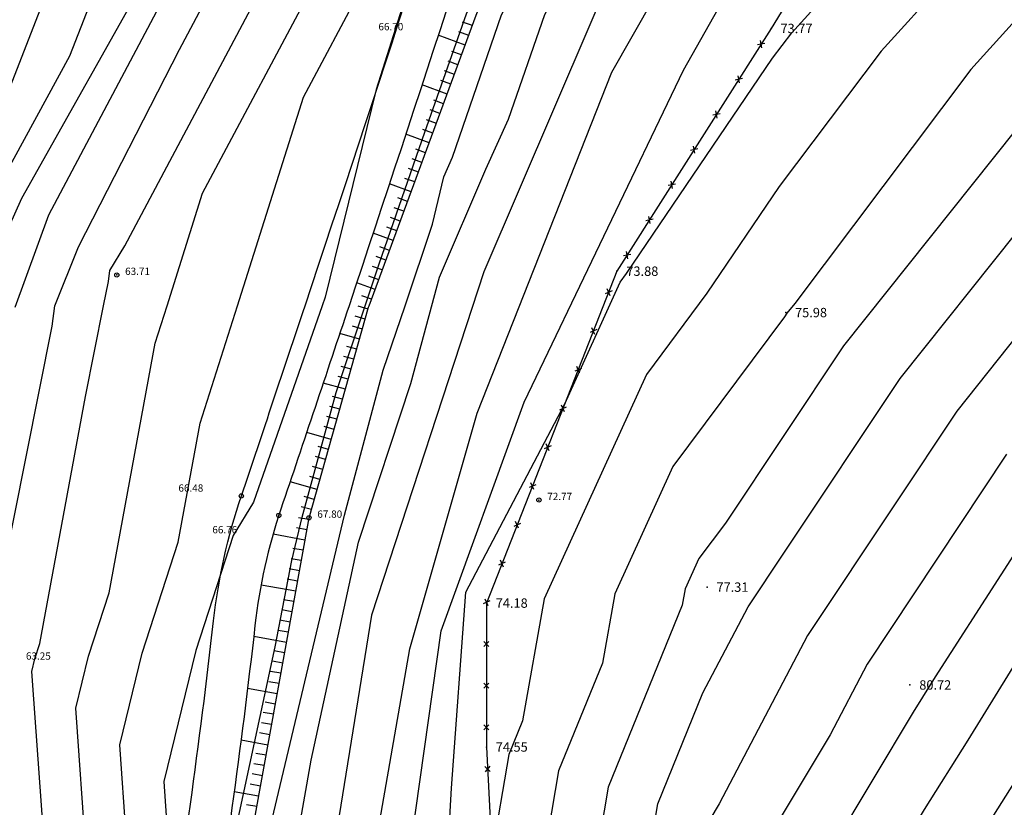
# Model space of a CAD drawing. Units: millimetres. Extents: x 552518 to 553059, y 4793760 to 4794260.
# Drawn here: x 552679 to 552727, y 4793897 to 4793935 of the extents above; entities that cross this region are included whole.
import ezdxf

# ---------------------------------------------------------------- set-up
doc = ezdxf.new("R2010")
doc.units = ezdxf.units.MM
for name, color, linetype in [('0U_LIMITE_ELIZBU', 7, 'Continuous'), ('Contorno$0$0U_CN1', 253, 'Continuous'), ('Contorno$0$0U_CN5', 250, 'Continuous'), ('Contorno$0$0U_ORDENACION', 252, 'Continuous'), ('Contorno$0$0U_PLANIMETRIA', 6, 'Continuous'), ('Contorno$0$0U_PTOS_COTAS', 252, 'Continuous'), ('Contorno$0$0U_PTOS_PUNTO', 252, 'Continuous')]:
    doc.layers.add(name, color=color, linetype=linetype)
doc.styles.add('Contorno$0$Standard', font='txt')

# ---------------------------------------------------------------- blocks, each defined once
blk = doc.blocks.new('Contorno$0$ASPA')
at = {"layer": 'Contorno$0$0U_ORDENACION'}
for points in [[(0.125, 0.125), (-0.125, -0.125)], [(-0.1250000009313226, 0.125), (0.125, -0.125)]]:
    blk.add_lwpolyline(points, dxfattribs=at)
blk = doc.blocks.new('Contorno')
at = {"layer": 'Contorno$0$0U_CN1'}
for points, elevation in [([(552677.8341584328, 4793904.880674616), (552680.9262104766, 4793920.328156831), (552681.0478461996, 4793921.307999999), (552682.1769953789, 4793924.130401386), (552687.0240588236, 4793933.601185882), (552689.608616798, 4793938.466719159), (552690.6836143791, 4793940.850202614), (552693.8051370558, 4793946.522860407), (552694.4384408164, 4793948.150271429), (552695.0889469027, 4793948.965435399), (552695.3319007021, 4793949.338142428), (552697.647377184, 4793957.968652621), (552697.8682690499, 4793958.349553151), (552698.1542807018, 4793959.452407017), (552707.8566019417, 4793969.753941747), (552708.4517971014, 4793970.484838509), (552711.6140379147, 4793971.893042654), (552713.4497651822, 4793972.914935223), (552720.2698145896, 4793977.03087538), (552722.9040272109, 4793978.133462585), (552724.1791868132, 4793977.585736264), (552724.892375, 4793977.2216875), (552727.4192115385, 4793976.876528846)], 63), ([(552680.6397590362, 4793893.996339758), (552679.9370712469, 4793903.748213739), (552680.0852234637, 4793904.354994413), (552680.3245294119, 4793905.090996903), (552682.5143333334, 4793916.94311111), (552683.3880332296, 4793921.307999999), (552683.6202780057, 4793922.468264121), (552683.6858437621, 4793922.996432628), (552684.4064117648, 4793924.179421175), (552691.6731399825, 4793937.859326334), (552694.69559695, 4793944.560714596), (552699.8134050762, 4793957.304894417), (552700.7741142857, 4793958.067218487), (552709.8487093236, 4793967.794616088), (552711.5644146341, 4793968.89702439), (552719.5327325228, 4793973.705951368), (552723.7634376417, 4793975.476773242), (552725.8114212455, 4793974.597091575), (552725.86425, 4793974.570125), (552726.051423077, 4793974.544557692), (552731.8880954654, 4793973.857052506)], 64), ([(552684.4759036145, 4793895.875375903), (552684.1625165395, 4793900.224549618), (552685.2366201119, 4793904.623709497), (552686.9715882353, 4793909.959727553), (552688.026749457, 4793915.670691526), (552689.8090286833, 4793921.307999999), (552692.9752771589, 4793931.322771587), (552695.8021863517, 4793936.644540682), (552702.7195620916, 4793951.981738562), (552702.9849740354, 4793952.791673638), (552704.6964507615, 4793954.801544162), (552708.5684, 4793957.873941177), (552714.2121462523, 4793963.923683729), (552719.7421698924, 4793967.476941936), (552722.0380816327, 4793968.863204082), (552725.4787999999, 4793970.196885714), (552730.088669663, 4793969.407435955)], 66), ([(552729.1329393259, 4793967.19867191), (552726.3238, 4793967.679742857), (552724.2271122449, 4793966.867030612), (552720.2430301076, 4793964.461458065), (552716.3938647166, 4793961.98821755), (552712.4655428572, 4793957.777302521), (552707.1379736041, 4793953.549869035), (552706.217850131, 4793950.664141361), (552706.217850131, 4793950.664141361), (552706.217850131, 4793950.664141361), (552700.5817894737, 4793937.823215004), (552698.0881021712, 4793936.421168582), (552698.0256222222, 4793936.389488888), (552697.8667095364, 4793936.037147856), (552697.8112799444, 4793935.932799443), (552696.4694545455, 4793931.688636363), (552694.0214545454, 4793921.711727272), (552693.8799442174, 4793921.307999999), (552690.5732857144, 4793911.874142856), (552689.6066857143, 4793910.276771428), (552687.8123184359, 4793904.758067039), (552686.2752391858, 4793898.462717556), (552686.3939759036, 4793896.814893975)], 67), ([(552689.4126486247, 4793894.668928127), (552691.614106262, 4793904.921673624), (552692.4159974458, 4793909.068924648), (552692.9213269232, 4793911.150990384), (552694.5496818182, 4793917.144636363), (552695.9408070525, 4793921.307999999), (552696.61175, 4793923.316), (552698.8035429976, 4793929.631422604), (552700.8044777518, 4793935.327398126), (552705.2180340558, 4793944.502044891), (552707.6148047573, 4793949.118513379), (552707.8543631842, 4793949.809966279), (552709.5794964468, 4793952.298193908), (552716.3626857143, 4793957.680663865), (552718.575583181, 4793960.052751371), (552720.7438903226, 4793961.445974194), (552726.4161428572, 4793964.870857143), (552727.1688, 4793965.162599999)], 68), ([(552689.7238924485, 4793889.322910755), (552694.9510281691, 4793911.25769014), (552696.8002505092, 4793918.205857433), (552697.8501167886, 4793921.307999999), (552699.1747941845, 4793925.222153845), (552699.7032047687, 4793927.500060524), (552700.1316878225, 4793928.445758241), (552702.4820427371, 4793935.265657194), (552708.1884420218, 4793946.256868185), (552708.1884420218, 4793946.256868185), (552712.0210192894, 4793951.046518782), (552720.2598285715, 4793957.58402521), (552720.7573016454, 4793958.117285192), (552721.2447505377, 4793958.430490322), (552723.8736712328, 4793960.017821917), (552728.1722515991, 4793963.074799573)], 69), ([(552730.5824861408, 4793959.992070362), (552726.5303636363, 4793957.110363636), (552723.4588533654, 4793954.642423077), (552721.7675153846, 4793952.402323077), (552716.9040649746, 4793948.543168528), (552708.4157534998, 4793938.75773233), (552701.6299708899, 4793922.928039955), (552696.2444295471, 4793906.452217855), (552693.2920894801, 4793888.210614828)], 71), ([(552695.8135820953, 4793891.807062901), (552698.0754923642, 4793904.836954279), (552701.3068223504, 4793916.143880296), (552707.7694823224, 4793932.512000611), (552711.8624813101, 4793939.726886427), (552719.3455878173, 4793947.291493401), (552721.9882846155, 4793949.388476923), (552724.6687091346, 4793952.938576924), (552729.5364242424, 4793956.849757575)], 72), ([(552697.7523697263, 4793892.776216998), (552699.5834584452, 4793905.698426836), (552703.5687585209, 4793916.682308236), (552711.2162360342, 4793932.61968215), (552715.0938112962, 4793939.511523348), (552721.78711066, 4793946.039818274), (552722.2090538462, 4793946.37463077), (552725.8785649039, 4793951.23473077), (552732.5424848485, 4793956.589151516)], 73), ([(552699.5672699363, 4793889.153853749), (552700.0806917342, 4793898.136445704), (552700.765219596, 4793907.546787846), (552705.5112000001, 4793916.5904), (552708.169276968, 4793922.433341107), (552708.4805714287, 4793922.850514285), (552715.4867466063, 4793933.197556561), (552716.4017316176, 4793934.413974265), (552719.1483333333, 4793937.440666666), (552725.0356141733, 4793944.071023623), (552725.4669008265, 4793946.101231405), (552726.7888947369, 4793948.025421052)], 74), ([(552726.9796206896, 4793934.840275862), (552724.9907022058, 4793932.648533088), (552716.5436666667, 4793921.418705883), (552716.1673759036, 4793920.946693976), (552716.0562932331, 4793920.779774436), (552710.6905597667, 4793913.589026239), (552707.9093450479, 4793907.475405751), (552707.3155869565, 4793904.15268116), (552705.2108967135, 4793898.974976526), (552704.0476242774, 4793892.084578034)], 76), ([(552727.1371730769, 4793929.731291208), (552718.8861710844, 4793919.381392771), (552713.2209548872, 4793910.868496241), (552711.9512011661, 4793909.166868805), (552711.2930511181, 4793907.720134186), (552711.1525434782, 4793906.933840579), (552707.596342723, 4793898.185305164), (552706.8470462428, 4793893.74700578)], 77), ([(552709.646468208, 4793895.409433526), (552709.9817887323, 4793897.395633803), (552712.14512, 4793902.7176), (552714.3110293255, 4793906.845580645), (552716.0254255319, 4793909.43193617), (552721.604966265, 4793917.816091566), (552727.2198653846, 4793924.859313187)], 78), ([(552727.3025576923, 4793919.987335165), (552724.3237614457, 4793916.250790361), (552721.3637234042, 4793911.802858156), (552717.1646950146, 4793905.468161291), (552712.9245811518, 4793897.386979057), (552712.47325, 4793896.6319)], 79), ([(552728.787, 4793979.2085), (552723.9205, 4793979.87325), (552722.546952381, 4793980.574380952), (552722.04461678, 4793980.790151928), (552721.0068966566, 4793980.355799392), (552718.3202105263, 4793978.734368421), (552714.2457914692, 4793976.466265403), (552707.2271594203, 4793973.34073913), (552705.9061165048, 4793971.718504854), (552698.0139298246, 4793963.338898245), (552696.8867074319, 4793958.992356538), (552696.0161336075, 4793957.491160329), (552693.9472467402, 4793949.779767302), (552693.2854070796, 4793948.764461948), (552691.5133387755, 4793946.543842858), (552689.7881319798, 4793942.110550762), (552688.1397313541, 4793939.568347091), (552687.876798341, 4793939.122544651), (552687.876798341, 4793939.122544651), (552687.876798341, 4793939.122544651), (552680.7422214202, 4793925.654484157), (552679.135112361, 4793921.225044161)], 62), ([(552730.1547884615, 4793981.540471154), (552722.9486250001, 4793982.5248125), (552722.4883404255, 4793982.759765957), (552721.3012, 4793983.502), (552716.8775450237, 4793981.039488152), (552706.0025217391, 4793976.196639752), (552703.955631068, 4793973.683067962), (552697.8735789474, 4793967.225389474), (552695.9051458138, 4793959.635159925), (552694.3848900308, 4793957.013668037), (552692.5625927784, 4793950.221392177), (552691.4818672567, 4793948.563488496), (552688.5882367347, 4793944.937414286), (552685.7711269036, 4793937.698241117), (552679.4419572875, 4793926.46135131), (552677.3987897158, 4793921.910270988), (552675.5380754182, 4793916.047942252), (552673.6375655878, 4793906.553247018), (552674.5897048055, 4793895.283405033)], 61), ([(552729.5925504586, 4793913.277768348), (552723.2859124668, 4793903.496198939), (552722.6841415525, 4793902.518543379), (552722.225, 4793901.791592593), (552718.3600921052, 4793895.32558421), (552713.6314210526, 4793886.332663967), (552713.2703088236, 4793885.365647059), (552713.4715244216, 4793884.97962982), (552713.5289263158, 4793884.863610527), (552713.5289263158, 4793884.863610527), (552715.7055263158, 4793870.089058299), (552716.9644869313, 4793865.746015811), (552719.4484532375, 4793857.775165467), (552721.4318856519, 4793849.615056809), (552722.6610618102, 4793846.043825607), (552722.7706484745, 4793845.802772668), (552725.4745465426, 4793842.278131649), (552725.553603653, 4793842.181515981), (552730.3534406035, 4793838.967737271)], 81), ([(552728.0306203958, 4793841.810130897), (552725.9244578901, 4793844.384071365), (552724.4401800602, 4793846.318887838), (552723.3343509934, 4793848.751331124), (552722.8273699927, 4793850.224306627), (552722.0092915234, 4793853.589991867), (552717.8638092935, 4793866.892514681), (552717.3897368422, 4793868.527924695), (552715.9945792593, 4793875.470555554), (552715.9966521739, 4793884.269304348), (552718.8574360902, 4793890.020511278), (552721.3035131579, 4793894.672426316), (552722.7678571428, 4793897.122280424), (552724.8667899544, 4793900.445484019), (552727.6177427055, 4793904.914766578)], 82), ([(552727.0494383562, 4793898.372424657), (552724.4356506024, 4793894.234060241), (552723.4600454546, 4793892.492852272), (552722.8200000001, 4793890.980818182), (552718.9767246377, 4793883.254449275), (552719.6982626481, 4793870.987339073), (552719.4262524336, 4793867.455569759), (552724.4063226936, 4793851.105156754), (552725.3490776699, 4793848.508135921), (552726.109711646, 4793846.835003008), (552726.3743692377, 4793846.490011081), (552730.5076371386, 4793841.438745813)], 83), ([(552696.5306378248, 4793970.90240316), (552693.9420225776, 4793960.920766698), (552691.1224028777, 4793956.058683453), (552689.7932848545, 4793951.104641926), (552687.8747876106, 4793948.161541593), (552682.7380326531, 4793941.724557143), (552677.7371167513, 4793928.873621828), (552672.1390312426, 4793918.493240187), (552669.4409727427, 4793908.22581942), (552670.6726666668, 4793893.647073332), (552670.7749084508, 4793889.629186619), (552669.8570221607, 4793876.846263157), (552669.7173035714, 4793871.087785714), (552666.3018329855, 4793855.960156575), (552666.3797247288, 4793855.639075384), (552666.6059756099, 4793855.131560975), (552670.4953836164, 4793847.678493505), (552670.9421039502, 4793846.423939709), (552672.3231493214, 4793843.857429864), (552673.9176457961, 4793841.504370303), (552674.9346246643, 4793840.252309086), (552675.8943678072, 4793838.77719129), (552680.3037358823, 4793833.49201894), (552682.0349640164, 4793830.232604344)], 59)]:
    blk.add_lwpolyline(points, dxfattribs=dict(at, elevation=elevation))
at = {"layer": 'Contorno$0$0U_CN5'}
for points, elevation in [([(552682.5578313253, 4793894.935857831), (552682.0497938931, 4793901.986381679), (552682.6609217877, 4793904.489351954), (552683.6480588235, 4793907.525362228), (552685.8627378711, 4793919.512110788), (552686.430522311, 4793921.307999999), (552688.1392743733, 4793926.712743732), (552693.7376631672, 4793937.251933508), (552698.7075795208, 4793948.271226578), (552702.2549279188, 4793956.05321929), (552702.2549279188, 4793956.05321929), (552704.6712571429, 4793957.970579832), (552712.0304277879, 4793965.859149909), (552719.2413096774, 4793970.492425806), (552719.8490510203, 4793970.859377551), (552721.0586785714, 4793971.32825), (552724.6228480726, 4793972.8200839), (552725.5772857143, 4793972.410119047), (552728.3247515152, 4793972.081945455)], 65), ([(552726.7020212766, 4793914.173780141), (552720.0183607038, 4793904.090741936), (552718.2434293194, 4793900.707921466), (552715.4166710527, 4793895.978742105), (552712.8472105263, 4793891.092178138), (552711.1964117647, 4793886.671529412), (552712.1162544987, 4793884.906879177), (552712.3786631579, 4793884.376505263), (552712.5634535032, 4793878.90485605), (552714.0213157895, 4793871.650191902), (552716.0651645693, 4793864.59951694), (552716.8876149516, 4793861.960339068), (552720.036401311, 4793849.005806991), (552720.0980492507, 4793848.826695931), (552721.3879266765, 4793844.731878776), (552722.1082014205, 4793844.028329847), (552724.4105570039, 4793841.030647276), (552727.6347500001, 4793839.500937499)], 80), ([(552701.3116050093, 4793974.911257511), (552697.7332280702, 4793971.111880702), (552694.9235841957, 4793960.277963311), (552692.7536464543, 4793956.536175746), (552691.1779388165, 4793950.663017051), (552689.6783274336, 4793948.362515044), (552685.6631346939, 4793943.330985715), (552681.7541218274, 4793933.285931473), (552676.3021639922, 4793923.28072381), (552672.8440078889, 4793913.907834963), (552671.5392691653, 4793907.389533219), (552672.8466842106, 4793891.914526314)], 60), ([(552691.3763464789, 4793888.30053521), (552693.3412471121, 4793899.48650376), (552695.6122747493, 4793909.946897806), (552698.1265962493, 4793917.569208133), (552699.505442783, 4793922.677775021), (552699.505442783, 4793922.677775021), (552701.7312552596, 4793927.856085985), (552702.8199587353, 4793930.258945054), (552704.5534225962, 4793935.288844282), (552708.7620792865, 4793943.395222993), (552711.3104494411, 4793947.116965102), (552714.462542132, 4793949.794843655)], 70)]:
    blk.add_lwpolyline(points, dxfattribs=dict(at, elevation=elevation))
blk.add_lwpolyline([(552726.7441527094, 4793940.195940887), (552720.6962169118, 4793933.531253676), (552715.8030361991, 4793927.026063348), (552712.3353333334, 4793921.9048), (552709.4299183673, 4793918.011183674), (552704.5256389776, 4793907.230677317), (552703.4786304347, 4793901.371521739), (552702.8254507042, 4793899.764647887), (552702.01975, 4793894.99225)], dxfattribs=at)
at = {"layer": 'Contorno$0$0U_PLANIMETRIA'}
for p, q in [((552701.0787459741, 4793934.754266256), (552700.6095372528, 4793934.927018031)), ((552700.905994199, 4793934.285057534), (552700.4367854777, 4793934.457809309)), ((552700.7332424239, 4793933.815848813), (552699.445039296, 4793934.290135345)), ((552700.5604906487, 4793933.346640092), (552700.0912819274, 4793933.519391867)), ((552700.3877388736, 4793932.877431371), (552699.9185301523, 4793933.050183146)), ((552700.2149870985, 4793932.40822265), (552699.7457783772, 4793932.580974425)), ((552700.0422353233, 4793931.939013929), (552699.573026602, 4793932.111765704)), ((552699.8694835482, 4793931.469805208), (552698.6665888759, 4793931.912683144)), ((552699.6967317731, 4793931.000596487), (552699.2275230518, 4793931.173348262)), ((552699.523979998, 4793930.531387766), (552699.0547712767, 4793930.704139541)), ((552699.3512282228, 4793930.062179045), (552698.8820195015, 4793930.23493082)), ((552699.1784764477, 4793929.592970324), (552698.7092677264, 4793929.765722099)), ((552699.0057246726, 4793929.123761603), (552697.8858818596, 4793929.536061769)), ((552698.8329728974, 4793928.654552882), (552698.3637641761, 4793928.827304657)), ((552698.6602211223, 4793928.185344161), (552698.191012401, 4793928.358095936)), ((552698.4874693472, 4793927.716135439), (552698.0182606259, 4793927.888887214)), ((552698.3147175721, 4793927.246926718), (552697.8455088508, 4793927.419678493)), ((552698.1419657969, 4793926.777717997), (552697.1029184766, 4793927.160271136)), ((552697.9692140218, 4793926.308509276), (552697.5000053005, 4793926.481261051)), ((552697.7964622467, 4793925.839300555), (552697.3272535254, 4793926.01205233)), ((552697.6237104716, 4793925.370091834), (552697.1545017503, 4793925.542843609)), ((552697.4509586964, 4793924.900883113), (552696.9817499751, 4793925.073634888)), ((552697.2782069213, 4793924.431674392), (552696.3176989509, 4793924.785311162)), ((552697.1054551462, 4793923.962465671), (552696.6362464249, 4793924.135217446)), ((552696.932703371, 4793923.49325695), (552696.4634946497, 4793923.666008725)), ((552696.7599515959, 4793923.024048229), (552696.2907428746, 4793923.196800004)), ((552696.5871998208, 4793922.554839508), (552696.1179910995, 4793922.727591283)), ((552696.4144480457, 4793922.085630787), (552695.5302235, 4793922.411181768)), ((552696.2416962705, 4793921.616422066), (552695.7724875492, 4793921.789173841)), ((552696.0761131142, 4793921.144883492), (552695.5949958804, 4793921.280994503)), ((552695.9400021036, 4793920.663766258), (552695.4588848697, 4793920.799877269)), ((552695.8038910929, 4793920.182649025), (552695.322773859, 4793920.318760036)), ((552695.6677800822, 4793919.701531791), (552694.7179482715, 4793919.970245025)), ((552695.5316690715, 4793919.220414557), (552695.0505518377, 4793919.356525568)), ((552695.3955580608, 4793918.739297324), (552694.914440827, 4793918.875408335)), ((552695.2594470502, 4793918.25818009), (552694.7783298163, 4793918.394291101)), ((552695.1233360395, 4793917.777062857), (552694.6422188056, 4793917.913173867)), ((552694.9872250288, 4793917.295945623), (552693.9254089863, 4793917.596339881)), ((552694.8511140181, 4793916.814828389), (552694.3699967843, 4793916.9509394)), ((552694.7150030074, 4793916.333711156), (552694.2338857736, 4793916.469822166)), ((552694.5788919968, 4793915.852593922), (552694.0977747629, 4793915.988704933)), ((552694.3066699754, 4793914.890359455), (552693.1305526256, 4793915.223090253)), ((552694.4427809861, 4793915.371476688), (552693.9616637522, 4793915.507587699)), ((552694.1705589647, 4793914.409242221), (552693.6894417309, 4793914.545353232)), ((552694.034447954, 4793913.928124988), (552693.5533307202, 4793914.064235998)), ((552693.8983369434, 4793913.447007754), (552693.4172197095, 4793913.583118765)), ((552693.626114922, 4793912.484773287), (552692.3333788725, 4793912.850496229)), ((552693.7622259327, 4793912.96589052), (552693.2811086988, 4793913.102001531)), ((552693.4900039113, 4793912.003656053), (552693.0088866774, 4793912.139767064)), ((552693.3538929006, 4793911.522538819), (552692.8727756668, 4793911.65864983)), ((552693.226121666, 4793911.039493026), (552692.7340932793, 4793911.128420337)), ((552693.1371943548, 4793910.54746464), (552692.6451659681, 4793910.636391951)), ((552693.0482670435, 4793910.055436254), (552691.5159917104, 4793910.332373783)), ((552692.9593397323, 4793909.563407867), (552692.4673113456, 4793909.652335178)), ((552692.8704124211, 4793909.071379481), (552692.3783840344, 4793909.160306792)), ((552692.7814851098, 4793908.579351095), (552692.2894567231, 4793908.668278405)), ((552692.6925577986, 4793908.087322708), (552692.2005294119, 4793908.176250019)), ((552692.6036304873, 4793907.595294322), (552690.9406712771, 4793907.89585115)), ((552692.5147031761, 4793907.103265936), (552692.0226747894, 4793907.192193246)), ((552692.4257758649, 4793906.611237549), (552691.9337474782, 4793906.70016486)), ((552692.3368485536, 4793906.119209163), (552691.8448201669, 4793906.208136474)), ((552692.2479212424, 4793905.627180777), (552691.7558928557, 4793905.716108087)), ((552692.1589939311, 4793905.13515239), (552690.588290783, 4793905.419035214)), ((552692.0700666199, 4793904.643124004), (552691.5780382332, 4793904.732051315)), ((552691.9811393087, 4793904.151095618), (552691.489110922, 4793904.240022928)), ((552691.8922119974, 4793903.659067231), (552691.4001836107, 4793903.747994542)), ((552691.8032846862, 4793903.167038845), (552691.3112562995, 4793903.255966156)), ((552691.7143573749, 4793902.675010459), (552690.29386019, 4793902.931745636)), ((552691.6254300637, 4793902.182982072), (552691.133401677, 4793902.271909383)), ((552691.5365027525, 4793901.690953686), (552691.0444743658, 4793901.779880997)), ((552691.4475754412, 4793901.1989253), (552690.9555470545, 4793901.28785261)), ((552691.2697208187, 4793900.214868527), (552689.9818553079, 4793900.447632368)), ((552691.35864813, 4793900.706896913), (552690.8666197433, 4793900.795824224)), ((552691.1807935075, 4793899.722840141), (552690.6887651208, 4793899.811767451)), ((552691.0918661962, 4793899.230811754), (552690.5998378096, 4793899.319739065)), ((552691.002938885, 4793898.738783368), (552690.5109104983, 4793898.827710679)), ((552690.9140115738, 4793898.246754982), (552690.4219831871, 4793898.335682292)), ((552690.8250842625, 4793897.754726595), (552689.6522963603, 4793897.966691754)), ((552690.7361569513, 4793897.262698209), (552690.2441285646, 4793897.35162552))]:
    blk.add_line(p, q, dxfattribs=at)
for points in [[(552693.0555606008, 4793921.307999999, 0.003144720630470247), (552703.2013900861, 4793952.427227989)], [(552705.0057080422, 4793951.502687891, -0.003048883283715338), (552695.1634472731, 4793921.307999999, -0.003048883283715338)], [(552739.6606350956, 4793813.001703086, 0.07179868134544197), (552723.905, 4793828.030999999, -0.001094415959202756), (552719.6680029725, 4793831.059964656, 0.01761526007723129), (552712.074128789, 4793836.118220221, -0.08945924009781449), (552706.7810000001, 4793840.862999999, 0.002490882913400892), (552698.241, 4793851.719999999, -0.05874271774215118), (552688.6320000001, 4793867.248, -0.1083500276228315), (552686.2191306034, 4793888.603636198, 0.01269139786351981), (552688.6626134285, 4793906.184704212, -0.05315932195096059), (552689.9955071674, 4793912.175161948, 0.0009253875103171198), (552693.0555606008, 4793921.307999999, 0.0009253875103171198)], [(552695.1634472731, 4793921.307999999, -0.0009893226989378821), (552691.8907096199, 4793911.536250637, 0.05315932195261456), (552690.6499216042, 4793905.959745961, -0.01255465366662165), (552688.2237167759, 4793888.467916722)]]:
    blk.add_lwpolyline(points, format="xyb", dxfattribs=at)
for points in [[(552696.1281424147, 4793921.307999999), (552701.2620000001, 4793935.251999999), (552704.4478115402, 4793943.21706228), (552707.48, 4793949.790999999)], [(552722.251, 4793945.802), (552715.414, 4793934.617), (552708.018, 4793922.964), (552701.751, 4793907.03), (552701.752, 4793900.12), (552702.228, 4793891.004), (552702.505, 4793888.655), (552708.579, 4793884.717), (552709.48, 4793883.149)], [(552689.135465349, 4793888.406187255), (552693.241839674, 4793911.126459632), (552696.1027426836, 4793921.239012139), (552696.1281424147, 4793921.307999999)]]:
    blk.add_lwpolyline(points, dxfattribs=at)
at = {"layer": 'Contorno$0$0U_PTOS_PUNTO'}
for centre in [(552684.0190000001, 4793922.784999999), (552689.9955071674, 4793912.175161948), (552704.2730087758, 4793911.976334274), (552691.7924008808, 4793911.238941061), (552693.241839674, 4793911.126459632)]:
    blk.add_circle(centre, 0.1, dxfattribs=at)
for p in [(552715.414, 4793934.617), (552684.0190000001, 4793922.784999999, 63.72199999999999), (552708.018, 4793922.964), (552716.113, 4793920.978), (552689.9955071674, 4793912.175161948, 66.484), (552704.2730087758, 4793911.976334274, 72.774), (552691.7924008808, 4793911.238941061, 66.764), (552693.241839674, 4793911.126459632, 67.804), (552712.342, 4793907.796), (552701.751, 4793907.03), (552722.073, 4793903.099), (552701.752, 4793900.12)]:
    blk.add_point(p, dxfattribs=at)
at = {"layer": 'Contorno$0$0U_ORDENACION'}
for p, rotation in [((552714.936601907, 4793933.864820446), 237.5972614132386), ((552713.864867605, 4793932.176215819), 237.5972614132386), ((552712.793133303, 4793930.487611192), 237.5972614132386), ((552711.7213990012, 4793928.799006565), 237.5972614132386), ((552710.6496646992, 4793927.110401939), 237.5972614132386), ((552709.5779303972, 4793925.421797312), 237.5972614132386), ((552708.5061960953, 4793923.733192685), 237.5972614132386), ((552707.6194215292, 4793921.950604538), 248.5297942607089), ((552706.8873868239, 4793920.089388487), 248.5297942607089), ((552706.1553521185, 4793918.228172435), 248.5297942607089), ((552705.4233174132, 4793916.366956385), 248.5297942607089), ((552704.6912827078, 4793914.505740333), 248.5297942607089), ((552703.9592480025, 4793912.644524282), 248.5297942607089), ((552703.2272132972, 4793910.78330823), 248.5297942607089), ((552702.4951785918, 4793908.922092179), 248.5297942607089), ((552701.7631438866, 4793907.060876127), 248.5297942607089), ((552701.7512846341, 4793905.063178466), 270.0082917162773), ((552701.7515740697, 4793903.063178486), 270.0082917162773), ((552701.8071077936, 4793899.064616289), 272.9890352271252)]:
    blk.add_blockref('Contorno$0$ASPA', p, dxfattribs=dict(at, rotation=rotation))
at = {"layer": 'Contorno$0$0U_PLANIMETRIA', "rotation": 270.0082917162773}
blk.add_blockref('Contorno$0$ASPA', (552701.7518635052, 4793901.063178508), dxfattribs=at)
at = {"layer": 'Contorno$0$0U_PTOS_COTAS', "style": 'Contorno$0$Standard'}
for s, height, p in [('66.70', 0.35, (552696.572950029, 4793934.529063369)), ('73.77', 0.45, (552715.864, 4793934.392)), ('63.71', 0.35, (552684.419000006, 4793922.784999999)), ('73.88', 0.45, (552708.468, 4793922.739)), ('75.98', 0.45, (552716.563, 4793920.753)), ('66.48', 0.35, (552686.9768319499, 4793912.378379953)), ('72.77', 0.35, (552704.6730087758, 4793911.976334274)), ('67.80', 0.35, (552693.641839674, 4793911.126459632)), ('66.76', 0.35, (552688.6047490181, 4793910.378688034)), ('77.31', 0.45, (552712.7919999999, 4793907.571)), ('74.18', 0.45, (552702.201, 4793906.805000001)), ('63.25', 0.35, (552679.6606660858, 4793904.312259048)), ('80.72', 0.45, (552722.5229999999, 4793902.874000001)), ('74.55', 0.45, (552702.2019999999, 4793899.895))]:
    blk.add_text(s, height=height, dxfattribs=at).set_placement(p)

msp = doc.modelspace()

# ---------------------------------------------------------------- hatches: boundary and pattern name
at = {"layer": '0U_LIMITE_ELIZBU'}
h = msp.add_hatch(dxfattribs=at)
h.set_pattern_fill('ANSI31', color=240, scale=0.2, style=0)
h.set_pattern_definition([(45, (0, 0), (-0.4490128060534576, 0.4490128060534577), [])])
edge = h.paths.add_edge_path()
edge.add_line((552619.2304883425, 4793830.523207822), (552622.9229456135, 4793836.279475921))
edge.add_line((552622.9229456135, 4793836.279475921), (552640.8844054152, 4793826.868458249))
edge.add_line((552640.8844054152, 4793826.868458249), (552644.481488448, 4793849.703207999))
edge.add_line((552644.481488448, 4793849.703207999), (552647.6276250001, 4793877.868537067))
edge.add_line((552647.6276250001, 4793877.868537067), (552651.3339313845, 4793891.369029392))
edge.add_line((552651.3339313845, 4793891.369029392), (552663.4206362729, 4793920.826039631))
edge.add_line((552663.4206362729, 4793920.826039631), (552673.1089670942, 4793942.835522578))
edge.add_line((552673.1089670942, 4793942.835522578), (552691.2264622329, 4793965.873482211))
edge.add_arc((552770.2755632509, 4793887.809389761), 111.0979878394515, 111.07477574833001, 135.3592065887604, ccw=False)
edge.add_line((552730.3262773121, 4793991.476247796), (552786.9732680228, 4794012.121355678))
edge.add_line((552786.9732680228, 4794012.121355678), (552864.5161766605, 4794045.788636728))
edge.add_arc((552812.8321837166, 4794136.823097072), 104.6828930467058, 299.5853527264857, 328.0629781764493)
edge.add_line((552901.669233373, 4794081.447229539), (552904.0279461729, 4794088.893244084))
edge.add_line((552904.0279461729, 4794088.893244084), (552893.9885009623, 4794112.178708387))
edge.add_line((552893.9885009623, 4794112.178708387), (552884.8022970717, 4794108.227296226))
edge.add_arc((552874.8256145113, 4794103.772085342), 10.92625731580386, 24.06374068214841, 91.55362463742915)
edge.add_line((552874.5293758957, 4794114.694326028), (552802.1250491266, 4794083.549868456))
edge.add_line((552802.1250491266, 4794083.549868456), (552792.4142704542, 4794085.981850528))
edge.add_line((552792.4142704542, 4794085.981850528), (552793.0529999998, 4794080.512))
edge.add_line((552793.0529999998, 4794080.512), (552785.5169999999, 4794080.135))
edge.add_line((552785.5169999999, 4794080.135), (552785.259, 4794076.187))
edge.add_line((552785.259, 4794076.187), (552781.3770380579, 4794061.191226466))
edge.add_line((552781.3770380579, 4794061.191226466), (552731.565000001, 4794040.894))
edge.add_line((552731.565000001, 4794040.894), (552720.041, 4794042.951))
edge.add_line((552720.041, 4794042.951), (552714.1719999998, 4794056.734))
edge.add_line((552714.1719999998, 4794056.734), (552688.2669576167, 4794046.155800141))
edge.add_line((552688.2669576167, 4794046.155800141), (552688.056, 4794047.892))
edge.add_line((552688.056, 4794047.892), (552688.7879999998, 4794059.090999998))
edge.add_line((552688.7879999998, 4794059.090999998), (552689.4490000012, 4794064.45900001))
edge.add_line((552689.4490000012, 4794064.45900001), (552689.887, 4794068.196))
edge.add_line((552689.887, 4794068.196), (552691.0939999999, 4794072.592999999))
edge.add_line((552691.0939999999, 4794072.592999999), (552689.5385109067, 4794079.178492087))
edge.add_line((552689.5385109067, 4794079.178492087), (552688.8382987414, 4794084.171960914))
edge.add_line((552688.8382987414, 4794084.171960914), (552686.5024888192, 4794082.946206624))
edge.add_line((552686.5024888192, 4794082.946206624), (552685.3340125199, 4794082.243115596))
edge.add_line((552685.3340125199, 4794082.243115596), (552685.487000003, 4794081.416999995))
edge.add_line((552685.487000003, 4794081.416999995), (552685.8839999998, 4794079.399))
edge.add_line((552685.8839999998, 4794079.399), (552671.220266199, 4794059.468372769))
edge.add_line((552671.220266199, 4794059.468372769), (552673.2193998587, 4794058.370656971))
edge.add_line((552673.2193998587, 4794058.370656971), (552663.987759087, 4794050.50124304))
edge.add_line((552663.987759087, 4794050.50124304), (552666.3722315594, 4794047.717094034))
edge.add_line((552666.3722315594, 4794047.717094034), (552643.2841422675, 4794020.968512821))
edge.add_line((552643.2841422675, 4794020.968512821), (552647.5773825073, 4794016.347652913))
edge.add_line((552647.5773825073, 4794016.347652913), (552643.1339999993, 4794009.548999999))
edge.add_line((552643.1339999993, 4794009.548999999), (552636.9147564954, 4794002.73321169))
edge.add_line((552636.9147564954, 4794002.73321169), (552628.7731785788, 4793995.685771324))
edge.add_line((552628.7731785788, 4793995.685771324), (552620.5139602594, 4793986.250662756))
edge.add_line((552620.5139602594, 4793986.250662756), (552613.5633753788, 4793978.283646198))
edge.add_line((552613.5633753788, 4793978.283646198), (552608.3560000001, 4793969.933))
edge.add_line((552608.3560000001, 4793969.933), (552599.2270000004, 4793957.481000001))
edge.add_line((552599.2270000004, 4793957.481000001), (552596.97, 4793951.899))
edge.add_line((552596.97, 4793951.899), (552591.0580014196, 4793913.638694387))
edge.add_line((552591.0580014196, 4793913.638694387), (552606.4124936237, 4793902.803247916))
edge.add_line((552606.4124936237, 4793902.803247916), (552605.618213271, 4793889.96510372))
edge.add_line((552605.618213271, 4793889.96510372), (552605.037, 4793884.016))
edge.add_line((552605.037, 4793884.016), (552600.5920000004, 4793875.363000001))
edge.add_line((552600.5920000004, 4793875.363000001), (552591.9521488103, 4793842.78592448))
edge.add_line((552591.9521488103, 4793842.78592448), (552603.5139913462, 4793836.71801295))
edge.add_line((552603.5139913462, 4793836.71801295), (552597.0553288107, 4793820.294195556))
edge.add_line((552597.0553288107, 4793820.294195556), (552607.8306113395, 4793813.385766605))
edge.add_line((552607.8306113395, 4793813.385766605), (552619.2304883425, 4793830.523207822))

# ---------------------------------------------------------------- block references
msp.add_blockref('Contorno', (0, 0))

doc.saveas('drawing.dxf')
